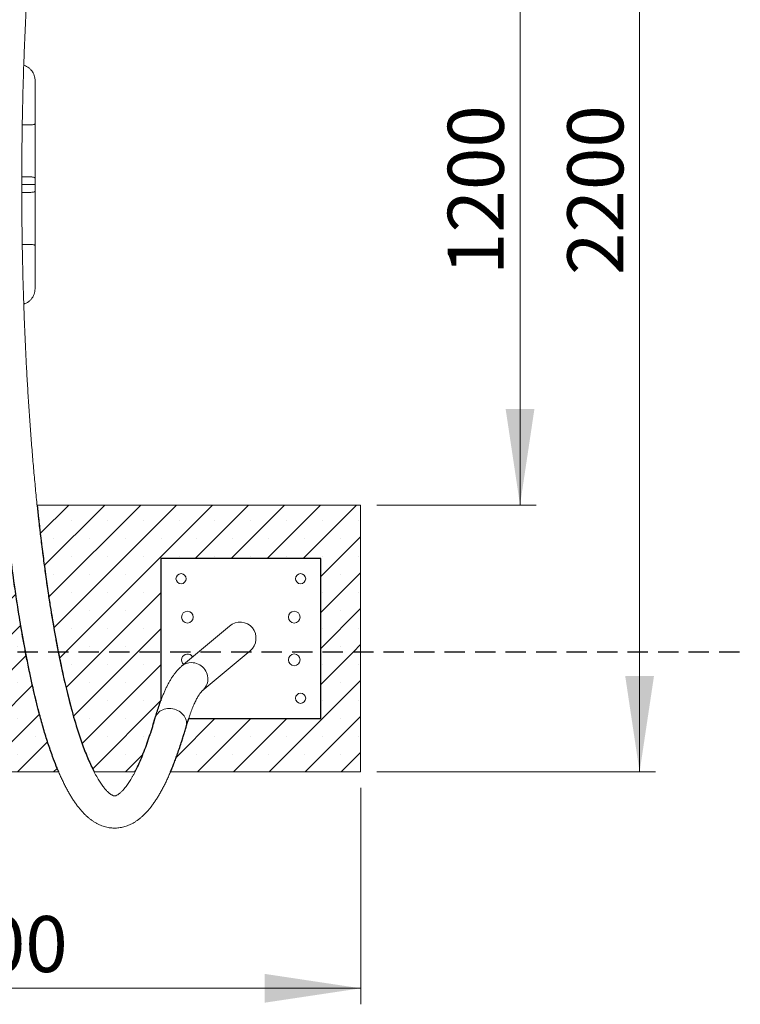
# Model space of a CAD drawing. Units: millimetres. Extents: x 5 to 292, y 5 to 205.
# Drawn here: x 155 to 200, y 82 to 144 of the extents above; entities that cross this region are included whole.
import ezdxf

# ---------------------------------------------------------------- set-up
doc = ezdxf.new("R2010")
doc.units = ezdxf.units.MM
doc.linetypes.add('HIDDEN', pattern=[1.905, 1.27, -0.635])
doc.layers.add('1', color=7, linetype='Continuous', lineweight=15)
doc.layers.add('2', color=7, linetype='HIDDEN')
doc.layers.add('FORMAT', color=7, linetype='Continuous')
doc.styles.add('SLDTEXTSTYLE2', font='TXT', dxfattribs={"width": 0.75})
doc.dimstyles.new('SLDDIMSTYLE0', dxfattribs={"dimtxt": 3.5, "dimasz": 6, "dimexe": 0, "dimexo": 0.0625, "dimgap": 0.875, "dimtad": 1, "dimtoh": 1, "dimlfac": 30, "dimrnd": 1e-09, "dimzin": 12, "dimdsep": 46, "dimtxsty": 'SLDTEXTSTYLE2', "dimsah": 1, "dimcen": 0.09, "dimadec": 0, "dimazin": 0, "dimtfac": 1, "dimtofl": 0, "dimtmove": 0, "dimatfit": 3, "dimfxl": 0, "dimtolj": 1, "dimtzin": 12, "dimarcsym": 0})

# ---------------------------------------------------------------- blocks, each defined once
blk = doc.blocks.new('*D9')
at = {"layer": '1'}
for p, q in [((129.691, 95.564), (129.691, 82.059)), ((176.358, 95.564), (176.358, 82.059)), ((176.358, 83.059), (129.691, 83.059))]:
    blk.add_line(p, q, dxfattribs=at)
for points in [[(129.691, 83.059), (135.691, 82.159), (135.691, 83.959)], [(176.358, 83.059), (170.358, 83.959), (170.358, 82.159)]]:
    blk.add_solid(points, dxfattribs=at)
at = {"layer": '1', "insert": (147.464, 87.571), "char_height": 3.5, "attachment_point": 1, "style": 'SLDTEXTSTYLE2'}
blk.add_mtext('1400', dxfattribs=at)
blk = doc.blocks.new('*D10')
at = {"layer": '1'}
for p, q in [((177.358, 153.231), (187.309, 153.231)), ((186.309, 153.231), (186.309, 113.231)), ((177.358, 113.231), (187.309, 113.231))]:
    blk.add_line(p, q, dxfattribs=at)
for points in [[(186.309, 153.231), (185.409, 147.231), (187.209, 147.231)], [(186.309, 113.231), (187.209, 119.231), (185.409, 119.231)]]:
    blk.add_solid(points, dxfattribs=at)
at = {"layer": '1', "insert": (181.797, 127.591), "char_height": 3.5, "attachment_point": 1, "rotation": 90, "style": 'SLDTEXTSTYLE2'}
blk.add_mtext('1200', dxfattribs=at)
blk = doc.blocks.new('*D11')
at = {"layer": '1'}
for p, q in [((177.358, 169.898), (194.776, 169.898)), ((193.776, 169.898), (193.776, 96.564)), ((177.358, 96.564), (194.776, 96.564))]:
    blk.add_line(p, q, dxfattribs=at)
for points in [[(193.776, 169.898), (192.876, 163.898), (194.676, 163.898)], [(193.776, 96.564), (194.676, 102.564), (192.876, 102.564)]]:
    blk.add_solid(points, dxfattribs=at)
at = {"layer": '1', "insert": (189.264, 127.591), "char_height": 3.5, "attachment_point": 1, "rotation": 90, "style": 'SLDTEXTSTYLE2'}
blk.add_mtext('2200', dxfattribs=at)

msp = doc.modelspace()

# ---------------------------------------------------------------- hatches: boundary and pattern name
at = {"layer": 'FORMAT'}
h = msp.add_hatch(dxfattribs=at)
h.set_pattern_fill('SACNCR', color=256, scale=0.666667, style=0)
edge = h.paths.add_edge_path(flags=0)
edge.add_line((176.35753, 113.23097), (156.15235, 113.23097))
edge.add_spline(control_points=[(156.15235, 113.23097), (156.162, 113.13855), (156.18186, 112.94833), (156.21247, 112.66222), (156.24398, 112.37304), (156.27577, 112.08705), (156.31121, 111.77413), (156.34826, 111.45414), (156.38876, 111.11218), (156.46318, 110.49742), (156.55784, 109.75413), (156.69584, 108.7373), (156.82543, 107.84025), (156.96663, 106.9282), (157.14588, 105.8325), (157.31448, 104.8874), (157.44955, 104.1903), (157.47433, 104.0643)], knot_values=[0, 0, 0, 0, 0.01628615, 0.03352386, 0.05043479, 0.06727285, 0.08395887, 0.10563489, 0.12373427, 0.14431513, 0.21417424, 0.25506714, 0.32417508, 0.37303564, 0.41683049, 0.51877983, 0.5412877, 0.5412877, 0.5412877, 0.5412877], weights=[1, 1, 1, 1, 1, 1, 1, 1, 1, 1, 1, 1, 1, 1, 1, 1, 1, 1], degree=3, periodic=0)
edge.add_line((157.47433, 104.0643), (163.87434, 104.0643))
edge.add_line((163.87434, 104.0643), (163.87434, 109.89763))
edge.add_line((163.87434, 109.89763), (173.87434, 109.89763))
edge.add_line((173.87434, 109.89763), (173.87434, 104.0643))
edge.add_line((173.87434, 104.0643), (176.35753, 104.0643))
edge.add_line((176.35753, 104.0643), (176.35753, 113.23097))
h = msp.add_hatch(dxfattribs=at)
h.set_pattern_fill('SACNCR', color=256, scale=0.666667, style=0)
edge = h.paths.add_edge_path(flags=0)
edge.add_line((150.98067, 104.0643), (155.42694, 104.0643))
edge.add_spline(control_points=[(155.42694, 104.0643), (155.40327, 104.18824), (155.33086, 104.57276), (155.23584, 105.09953), (155.12156, 105.76094), (155.02271, 106.35801), (154.91556, 107.03634), (154.82032, 107.6658), (154.72161, 108.34698), (154.63108, 109.0022), (154.55937, 109.5414), (154.5224, 109.83223), (154.51048, 109.92597)], knot_values=[0.56786734, 0.56786734, 0.56786734, 0.56786734, 0.59543368, 0.6533524, 0.68480942, 0.74207612, 0.7855722, 0.83484685, 0.88116109, 0.93594811, 0.97935591, 1, 1, 1, 1], weights=[1, 1, 1, 1, 1, 1, 1, 1, 1, 1, 1, 1, 1], degree=3, periodic=0)
edge.add_line((154.51048, 109.92597), (151.89738, 109.92597))
edge.add_spline(control_points=[(151.89738, 109.92597), (151.87284, 109.73554), (151.82031, 109.32792), (151.72579, 108.63033), (151.61472, 107.8487), (151.49207, 107.03394), (151.36977, 106.26382), (151.25202, 105.55961), (151.1416, 104.93046), (151.05263, 104.44432), (151.00023, 104.16672), (150.98067, 104.0643)], knot_values=[0, 0, 0, 0, 0.04195716, 0.08981286, 0.1538336, 0.21447724, 0.26986091, 0.32423345, 0.37049817, 0.4094464, 0.43223191, 0.43223191, 0.43223191, 0.43223191], weights=[1, 1, 1, 1, 1, 1, 1, 1, 1, 1, 1, 1], degree=3, periodic=0)
h = msp.add_hatch(dxfattribs=at)
h.set_pattern_fill('SACNCR', color=256, scale=0.666667, style=0)
edge = h.paths.add_edge_path(flags=0)
edge.add_line((148.9083, 96.5643), (157.5074, 96.5643))
edge.add_spline(control_points=[(157.5074, 96.5643), (157.4547, 96.68258), (157.31398, 96.99845), (157.09133, 97.60032), (156.82255, 98.37694), (156.5535, 99.25454), (156.3586, 99.95351), (156.19116, 100.5913), (156.05301, 101.14394), (155.88186, 101.87203), (155.70355, 102.68038), (155.54952, 103.43091), (155.4571, 103.90638), (155.42694, 104.0643)], knot_values=[0, 0, 0, 0, 0.02828574, 0.07553428, 0.14012198, 0.20783464, 0.27603266, 0.2986441, 0.35189715, 0.40048141, 0.46204545, 0.53274236, 0.56786734, 0.56786734, 0.56786734, 0.56786734], weights=[1, 1, 1, 1, 1, 1, 1, 1, 1, 1, 1, 1, 1, 1], degree=3, periodic=0)
edge.add_line((155.42694, 104.0643), (150.98067, 104.0643))
edge.add_spline(control_points=[(150.98067, 104.0643), (150.95476, 103.9286), (150.88811, 103.58489), (150.77736, 103.03573), (150.6355, 102.36609), (150.48377, 101.68948), (150.31242, 100.97099), (150.13886, 100.28803), (149.94421, 99.5733), (149.73729, 98.8679), (149.51936, 98.18485), (149.30324, 97.56416), (149.10468, 97.03583), (148.96856, 96.70901), (148.9083, 96.5643)], knot_values=[0.43223191, 0.43223191, 0.43223191, 0.43223191, 0.46242254, 0.50873957, 0.55465179, 0.61199963, 0.66026435, 0.71605895, 0.76597964, 0.82213347, 0.8766893, 0.92263778, 0.96574679, 1, 1, 1, 1], weights=[1, 1, 1, 1, 1, 1, 1, 1, 1, 1, 1, 1, 1, 1, 1], degree=3, periodic=0)
h = msp.add_hatch(dxfattribs=at)
h.set_pattern_fill('SACNCR', color=256, scale=0.666667, style=0)
edge = h.paths.add_edge_path(flags=0)
edge.add_line((159.72057, 96.5643), (162.26146, 96.5643))
edge.add_spline(control_points=[(162.26146, 96.5643), (162.31524, 96.67045), (162.44581, 96.92816), (162.63705, 97.35974), (162.83896, 97.85737), (163.02836, 98.36992), (163.20533, 98.88808), (163.3721, 99.41087), (163.49388, 99.82432), (163.59853, 100.18184), (163.69102, 100.48576), (163.79742, 100.77693), (163.85017, 100.95336), (163.86557, 101.00487)], knot_values=[0, 0, 0, 0, 0.0754949, 0.18328816, 0.29938776, 0.41621926, 0.52993993, 0.6467912, 0.76437342, 0.80341044, 0.88316902, 0.96589136, 1, 1, 1, 1], weights=[1, 1, 1, 1, 1, 1, 1, 1, 1, 1, 1, 1, 1, 1], degree=3, periodic=0)
edge.add_line((163.86557, 101.00487), (163.87434, 101.00487))
edge.add_line((163.87434, 101.00487), (163.87434, 104.0643))
edge.add_line((163.87434, 104.0643), (157.47433, 104.0643))
edge.add_spline(control_points=[(157.47433, 104.0643), (157.51857, 103.8394), (157.65306, 103.17334), (157.89647, 102.06107), (158.23687, 100.6826), (158.59943, 99.40748), (158.97745, 98.283), (159.32224, 97.37726), (159.59188, 96.82694), (159.72057, 96.5643)], knot_values=[0.5412877, 0.5412877, 0.5412877, 0.5412877, 0.58146258, 0.66038663, 0.74083524, 0.8303133, 0.89263526, 0.94875978, 1, 1, 1, 1], weights=[1, 1, 1, 1, 1, 1, 1, 1, 1, 1], degree=3, periodic=0)
h = msp.add_hatch(dxfattribs=at)
h.set_pattern_fill('SACNCR', color=256, scale=0.666667, style=0)
edge = h.paths.add_edge_path(flags=0)
edge.add_spline(control_points=[(165.61706, 99.89763), (165.60478, 99.8598), (165.56705, 99.74348), (165.51282, 99.56758), (165.44555, 99.33664), (165.36967, 99.07682), (165.28026, 98.78305), (165.17518, 98.44924), (165.0592, 98.09603), (164.93425, 97.73451), (164.81401, 97.40286), (164.70268, 97.11032), (164.59201, 96.83012), (164.5168, 96.65365), (164.47872, 96.5643)], knot_values=[0, 0, 0, 0, 0.03385928, 0.10408335, 0.15666383, 0.23860053, 0.33447541, 0.41802919, 0.53647241, 0.6509036, 0.74359433, 0.83673178, 0.91732829, 1, 1, 1, 1], weights=[1, 1, 1, 1, 1, 1, 1, 1, 1, 1, 1, 1, 1, 1, 1], degree=3, periodic=0)
edge.add_line((164.47872, 96.5643), (176.35753, 96.5643))
edge.add_line((176.35753, 96.5643), (176.35753, 104.0643))
edge.add_line((176.35753, 104.0643), (173.87434, 104.0643))
edge.add_line((173.87434, 104.0643), (173.87434, 99.89763))
edge.add_line((173.87434, 99.89763), (165.61706, 99.89763))

# ---------------------------------------------------------------- linework, layer by layer
at = {"color": 7, "linetype": 'Continuous', "lineweight": 15}
for p, q in [((156.02419, 139.73097), (156.02419, 137.02568)), ((155.22462, 136.95727), (155.62419, 136.95727)), ((156.02419, 137.02568), (156.02419, 133.63907)), ((155.19413, 133.72016), (155.62419, 133.72016)), ((156.02419, 133.63907), (156.02419, 133.23097)), ((155.19364, 133.23097), (155.62419, 133.23097)), ((156.02419, 133.23097), (156.02419, 132.82287)), ((156.02419, 132.82287), (156.02419, 129.43625)), ((155.19412, 132.74178), (155.62419, 132.74178)), ((155.22461, 129.50467), (155.62419, 129.50467)), ((156.02419, 129.43625), (156.02419, 126.73097)), ((173.87434, 109.89763), (163.87434, 109.89763)), ((163.87434, 109.89763), (163.87434, 101.0044)), ((173.87434, 99.89763), (173.87434, 109.89763)), ((168.15794, 105.66763), (165.17747, 103.16763)), ((166.46919, 101.62764), (169.44967, 104.12764)), ((165.61718, 99.89763), (173.87434, 99.89763))]:
    msp.add_line(p, q, dxfattribs=at)
at = {"color": 7, "linetype": 'Continuous', "lineweight": 15, "flags": 128}
for points in [[(165.79818, 103.39214), (165.90533, 103.38631), (166.01153, 103.36889), (166.11552, 103.34008), (166.21608, 103.30022), (166.31204, 103.24978), (166.40227, 103.18935), (166.48571, 103.11964), (166.56138, 103.04146), (166.62841, 102.95574), (166.68599, 102.86347), (166.73346, 102.76574), (166.77026, 102.66369), (166.79596, 102.55853), (166.81025, 102.45148), (166.81297, 102.34379), (166.80409, 102.23674), (166.78372, 102.13158), (166.75208, 102.02953), (166.70955, 101.9318), (166.65664, 101.83953), (166.59395, 101.7538), (166.52223, 101.67563), (166.46923, 101.62767)], [(165.79818, 103.39214), (165.90533, 103.38631), (166.01153, 103.36889), (166.11552, 103.34008), (166.21608, 103.30022), (166.31204, 103.24978), (166.40227, 103.18935), (166.48571, 103.11964), (166.56138, 103.04146), (166.62841, 102.95574), (166.68599, 102.86347), (166.73346, 102.76574), (166.77026, 102.66369), (166.79596, 102.55853), (166.81025, 102.45148), (166.81297, 102.34379), (166.80409, 102.23674), (166.78372, 102.13158), (166.75208, 102.02953), (166.70955, 101.9318), (166.65664, 101.83953), (166.59395, 101.7538), (166.52223, 101.67563), (166.46919, 101.62764)], [(163.52862, 99.94309), (163.54144, 99.98307), (163.57761, 100.06771), (163.62451, 100.14762), (163.68161, 100.22186), (163.74824, 100.28957), (163.82362, 100.34995), (163.90685, 100.40228), (163.99698, 100.44597), (164.09293, 100.48049), (164.19358, 100.50544), (164.29776, 100.52052), (164.40424, 100.52557)], [(163.52864, 99.94316), (163.54144, 99.98307), (163.57761, 100.06771), (163.62451, 100.14762), (163.68161, 100.22186), (163.74824, 100.28957), (163.82362, 100.34995), (163.90685, 100.40228), (163.99698, 100.44597), (164.09293, 100.48049), (164.19358, 100.50544), (164.29776, 100.52052), (164.40424, 100.52557)], [(164.40424, 100.52557), (164.51178, 100.52052), (164.61911, 100.50544), (164.72497, 100.48049), (164.82813, 100.44597), (164.92737, 100.40228), (165.02154, 100.34995), (165.10952, 100.28957), (165.19029, 100.22186), (165.26289, 100.14762), (165.32648, 100.06771), (165.38032, 99.98307), (165.42377, 99.89469), (165.45631, 99.80361), (165.47758, 99.7109), (165.48732, 99.61763), (165.48541, 99.52492), (165.47188, 99.43384), (165.45968, 99.38534)], [(164.40424, 100.52557), (164.51178, 100.52052), (164.61911, 100.50544), (164.72497, 100.48049), (164.82813, 100.44597), (164.92737, 100.40228), (165.02154, 100.34995), (165.10952, 100.28957), (165.19029, 100.22186), (165.26289, 100.14762), (165.32648, 100.06771), (165.38032, 99.98307), (165.42377, 99.89469), (165.45631, 99.80361), (165.47758, 99.7109), (165.48732, 99.61763), (165.48541, 99.52492), (165.47188, 99.43384), (165.45968, 99.38534)]]:
    msp.add_lwpolyline(points, dxfattribs=at)
at = {"color": 7, "linetype": 'Continuous', "lineweight": 15}
for centre, radius in [((165.141, 108.63097), 0.31667), ((172.60767, 108.63097), 0.31667), ((165.541, 106.23097), 0.36667), ((172.20767, 106.23097), 0.36667), ((172.20767, 103.5643), 0.36667), ((172.60767, 101.1643), 0.31667)]:
    msp.add_circle(centre, radius, dxfattribs=at)
for centre, radius, start, end in [((165.541, 103.5643), 0.36667, 28.9373184, 231.0420543), ((165.79615, 102.42746), 0.96469, 89.8798197, 129.9426065), ((165.79616, 102.42745), 0.9647, 89.8799198, 129.8909321)]:
    msp.add_arc(centre, radius, start, end, dxfattribs=at)
msp.add_ellipse((168.80381, 104.89763), major_axis=(-0.79012, -0.66275), ratio=0.97452457, start_param=1.57079633, end_param=4.71238898, dxfattribs=at)
for points, knots in [([(163.52863, 99.94313), (163.51233, 99.88702), (163.46559, 99.72615), (163.38793, 99.46772), (163.29555, 99.17104), (163.20275, 98.88434), (163.10963, 98.60758), (163.01625, 98.34092), (162.92272, 98.08445), (162.82913, 97.8383), (162.73558, 97.60254), (162.64219, 97.37729), (162.54908, 97.16264), (162.4564, 96.95867), (162.36429, 96.76547), (162.27291, 96.58311), (162.18246, 96.41164), (162.09313, 96.25111), (162.00513, 96.10154), (161.91871, 95.96295), (161.83413, 95.83532), (161.75167, 95.71858), (161.67163, 95.61267), (161.59434, 95.51744), (161.52015, 95.43271), (161.44941, 95.35825), (161.38251, 95.29375), (161.31984, 95.23885), (161.2618, 95.1931), (161.20876, 95.15595), (161.16102, 95.12673), (161.11879, 95.10466), (161.08214, 95.08886), (161.05087, 95.07836), (161.02427, 95.07211), (161.00036, 95.06913), (160.97912, 95.06912), (160.95505, 95.07209), (160.92809, 95.07843), (160.89639, 95.08915), (160.85875, 95.10545), (160.81458, 95.12874), (160.76362, 95.16046), (160.7081, 95.20011), (160.64826, 95.24822), (160.58433, 95.30529), (160.51661, 95.37173), (160.44542, 95.44787), (160.3711, 95.53398), (160.29395, 95.63029), (160.21425, 95.737), (160.13228, 95.85424), (160.04829, 95.98216), (159.96253, 96.12081), (159.87524, 96.27027), (159.78662, 96.43054), (159.69688, 96.60162), (159.6062, 96.78351), (159.51477, 96.97616), (159.42272, 97.17952), (159.33022, 97.39352), (159.2374, 97.6181), (159.14439, 97.85316), (159.05129, 98.09863), (158.95821, 98.3544), (158.86526, 98.62038), (158.77253, 98.89646), (158.68008, 99.18254), (158.58802, 99.4785), (158.4964, 99.78425), (158.40529, 100.09965), (158.31477, 100.4246), (158.22488, 100.75897), (158.13568, 101.10266), (158.04722, 101.45554), (157.95956, 101.81749), (157.87273, 102.18839), (157.78679, 102.56811), (157.70177, 102.95653), (157.61772, 103.35352), (157.53467, 103.75896), (157.45265, 104.17271), (157.37172, 104.59465), (157.29188, 105.02465), (157.21319, 105.46258), (157.13567, 105.90829), (157.05934, 106.36167), (156.98424, 106.82256), (156.9104, 107.29083), (156.83784, 107.76635), (156.76659, 108.24898), (156.69667, 108.73856), (156.6281, 109.23497), (156.56092, 109.73805), (156.49513, 110.24766), (156.43077, 110.76366), (156.36786, 111.28589), (156.3064, 111.81421), (156.24644, 112.34846), (156.18798, 112.8885), (156.13104, 113.43418), (156.07564, 113.98533), (156.02179, 114.5418), (155.96952, 115.10344), (155.91885, 115.67009), (155.86977, 116.24158), (155.82232, 116.81777), (155.7765, 117.39849), (155.73233, 117.98357), (155.68983, 118.57286), (155.64899, 119.16619), (155.60985, 119.76339), (155.5724, 120.36431), (155.53667, 120.96877), (155.50265, 121.57661), (155.47036, 122.18765), (155.43981, 122.80173), (155.41102, 123.41869), (155.38397, 124.03834), (155.3587, 124.66053), (155.33519, 125.28507), (155.31347, 125.91179), (155.29353, 126.54053), (155.27538, 127.17111), (155.25903, 127.80335), (155.24448, 128.43709), (155.23174, 129.07215), (155.2208, 129.70835), (155.21168, 130.34552), (155.20437, 130.98348), (155.19888, 131.62206), (155.19521, 132.26109), (155.19336, 132.90038), (155.19333, 133.53977), (155.19512, 134.17907), (155.19872, 134.81812), (155.20415, 135.45673), (155.2114, 136.09473), (155.22046, 136.73194), (155.23133, 137.36819), (155.24402, 138.00331), (155.25851, 138.63712), (155.2748, 139.26945), (155.29289, 139.90011), (155.31277, 140.52895), (155.33443, 141.15578), (155.35788, 141.78044), (155.3831, 142.40275), (155.41008, 143.02254), (155.43882, 143.63964), (155.46932, 144.25387), (155.50155, 144.86508), (155.53551, 145.47309), (155.5712, 146.07773), (155.60859, 146.67884), (155.64769, 147.27624), (155.68847, 147.86978), (155.73093, 148.45929), (155.77505, 149.04461), (155.82082, 149.62557), (155.86823, 150.20201), (155.91726, 150.77377), (155.9679, 151.34069), (156.02013, 151.90261), (156.07394, 152.45938), (156.1293, 153.01084), (156.18621, 153.55683), (156.24465, 154.09721), (156.30459, 154.63181), (156.36601, 155.16048), (156.42891, 155.68308), (156.49325, 156.19946), (156.55902, 156.70947), (156.6262, 157.21296), (156.69476, 157.70979), (156.76468, 158.19982), (156.83594, 158.6829), (156.90851, 159.15889), (156.98236, 159.62765), (157.05748, 160.08905), (157.13383, 160.54294), (157.21139, 160.9892), (157.29013, 161.42768), (157.37001, 161.85826), (157.45101, 162.2808), (157.53309, 162.69517), (157.61622, 163.10125), (157.70037, 163.49891), (157.78549, 163.88802), (157.87155, 164.26845), (157.95851, 164.64008), (158.04633, 165.00279), (158.13495, 165.35645), (158.22434, 165.70095), (158.31444, 166.03617), (158.4052, 166.36198), (158.49657, 166.67827), (158.58847, 166.98493), (158.68085, 167.28183), (158.77364, 167.56887), (158.86676, 167.84593), (158.96012, 168.11291), (159.05365, 168.36969), (159.14724, 168.61617), (159.2408, 168.85225), (159.33419, 169.07782), (159.42731, 169.2928), (159.52001, 169.4971), (159.61214, 169.69064), (159.70354, 169.87334), (159.79403, 170.04515), (159.8834, 170.20602), (159.97144, 170.35592), (160.05791, 170.49485), (160.14255, 170.62283), (160.22509, 170.7399), (160.3052, 170.84615), (160.38258, 170.94171), (160.45688, 171.02676), (160.52773, 171.10153), (160.59476, 171.16633), (160.65756, 171.22152), (160.71575, 171.26755), (160.76895, 171.30495), (160.81686, 171.33441), (160.85926, 171.35669), (160.89608, 171.37267), (160.92751, 171.38332), (160.95424, 171.38969), (160.97817, 171.39276), (160.99942, 171.39286), (161.02331, 171.39002), (161.05022, 171.38378), (161.08176, 171.37322), (161.11925, 171.35709), (161.16328, 171.33401), (161.21411, 171.30251), (161.26949, 171.2631), (161.32922, 171.21524), (161.39303, 171.15844), (161.46064, 171.09228), (161.53173, 171.01643), (161.60597, 170.9306), (161.68304, 170.83459), (161.76267, 170.7282), (161.84458, 170.61126), (161.92851, 170.48365), (162.01422, 170.34531), (162.10147, 170.19617), (162.19006, 170.03622), (162.27977, 169.86545), (162.37042, 169.68387), (162.46184, 169.49154), (162.55386, 169.28849), (162.64635, 169.0748), (162.73917, 168.85053), (162.83218, 168.61577), (162.92528, 168.3706), (163.01835, 168.11513), (163.11131, 167.84945), (163.20405, 167.57365), (163.2965, 167.28789), (163.38857, 166.99211), (163.46592, 166.73468), (163.51245, 166.57451), (163.52863, 166.51881)], [0, 0, 0, 0, 0.00204478, 0.00586254, 0.00967467, 0.01347981, 0.01727734, 0.02106659, 0.02484685, 0.02861733, 0.03237718, 0.0361255, 0.03986132, 0.04358363, 0.04729137, 0.05098343, 0.05465875, 0.05831624, 0.06195493, 0.06557397, 0.06917274, 0.07275095, 0.07630882, 0.07984724, 0.08336806, 0.0868744, 0.0903712, 0.09386561, 0.09736452, 0.10088165, 0.10443685, 0.10805919, 0.11179265, 0.11570715, 0.11992401, 0.12468643, 0.1306307, 0.13540943, 0.13974779, 0.14368395, 0.1473681, 0.15127606, 0.15499917, 0.15861064, 0.16215837, 0.16567195, 0.16917064, 0.17266689, 0.17616731, 0.17967856, 0.18320503, 0.18674946, 0.19031341, 0.19389758, 0.19750206, 0.2011265, 0.20477025, 0.20843244, 0.2121121, 0.21580818, 0.21951961, 0.22324533, 0.2269843, 0.23073553, 0.23449808, 0.23827105, 0.24205363, 0.24584505, 0.24964459, 0.25345161, 0.25726551, 0.26108573, 0.26491178, 0.26874319, 0.27257954, 0.27642045, 0.28026556, 0.28411456, 0.28796715, 0.29182305, 0.29568204, 0.29954387, 0.30340835, 0.30727529, 0.31114451, 0.31501585, 0.31888917, 0.32276433, 0.3266412, 0.33051968, 0.33439966, 0.33828103, 0.34216372, 0.34604762, 0.34993268, 0.35381881, 0.35770594, 0.36159403, 0.365483, 0.3693728, 0.37326338, 0.3771547, 0.38104671, 0.38493936, 0.38883263, 0.39272647, 0.39662084, 0.40051573, 0.40441108, 0.40830688, 0.4122031, 0.41609971, 0.41999669, 0.42389402, 0.42779166, 0.4316896, 0.43558783, 0.43948631, 0.44338503, 0.44728398, 0.45118313, 0.45508247, 0.45898198, 0.46288165, 0.46678146, 0.4706814, 0.47458145, 0.4784816, 0.48238183, 0.48628214, 0.4901825, 0.4940829, 0.49798333, 0.50188379, 0.50578424, 0.50968468, 0.5135851, 0.51748548, 0.52138581, 0.52528606, 0.52918625, 0.53308633, 0.53698631, 0.54088617, 0.5447859, 0.54868547, 0.55258488, 0.5564841, 0.56038313, 0.56428194, 0.56818052, 0.57207884, 0.5759769, 0.57987467, 0.58377212, 0.58766925, 0.59156602, 0.59546241, 0.5993584, 0.60325395, 0.60714905, 0.61104367, 0.61493776, 0.6188313, 0.62272425, 0.62661659, 0.63050825, 0.63439922, 0.63828943, 0.64217884, 0.6460674, 0.64995506, 0.65384175, 0.65772742, 0.66161199, 0.66549539, 0.66937755, 0.67325837, 0.67713777, 0.68101565, 0.6848919, 0.6887664, 0.69263903, 0.69650965, 0.70037812, 0.70424427, 0.70810793, 0.7119689, 0.71582697, 0.71968193, 0.72353352, 0.72738146, 0.73122547, 0.73506521, 0.73890032, 0.74273043, 0.74655509, 0.75037385, 0.75418619, 0.75799155, 0.76178933, 0.76557885, 0.7693594, 0.77313019, 0.77689039, 0.78063908, 0.7843753, 0.78809805, 0.79180625, 0.79549882, 0.79917467, 0.80283273, 0.80647202, 0.81009167, 0.81369108, 0.81726993, 0.82082842, 0.82436742, 0.82788874, 0.83139547, 0.83489247, 0.8383869, 0.8418855, 0.8454018, 0.84895544, 0.85257515, 0.85630429, 0.86021173, 0.86441653, 0.86915595, 0.87504388, 0.87988839, 0.88424198, 0.88818868, 0.89187933, 0.89579471, 0.89952211, 0.90313602, 0.90668513, 0.9101994, 0.91369831, 0.91719457, 0.92069476, 0.92420563, 0.92773161, 0.93127548, 0.93483885, 0.93842243, 0.94202633, 0.94565019, 0.94929339, 0.95295506, 0.95663422, 0.96032984, 0.96404084, 0.96776616, 0.97150476, 0.97525564, 0.97901787, 0.98279055, 0.98657286, 0.99036403, 0.99416335, 0.99797016, 1, 1, 1, 1]), ([(155.31845, 140.68439), (155.32898, 140.68186), (155.39233, 140.66667), (155.50204, 140.61288), (155.641, 140.52438), (155.76386, 140.41065), (155.86637, 140.27884), (155.94668, 140.12939), (155.99492, 139.98452), (156.02007, 139.85009), (156.02281, 139.77086), (156.02419, 139.73097)], [0, 0, 0, 0, 0.02548478, 0.15332831, 0.28474757, 0.41376266, 0.54639983, 0.67776845, 0.81294155, 0.90581375, 1, 1, 1, 1]), ([(156.02419, 137.02568), (156.02419, 137.02554), (156.02413, 137.02045), (156.01559, 137.00767), (155.96972, 136.98855), (155.8787, 136.97124), (155.75904, 136.95952), (155.66914, 136.95802), (155.62419, 136.95727)], [0, 0, 0, 0, 0.004023501, 0.141849375, 0.356563162, 0.571097744, 0.785547404, 1, 1, 1, 1]), ([(156.02419, 133.63907), (156.02419, 133.63932), (156.0241, 133.64528), (156.01545, 133.66031), (155.96985, 133.68285), (155.87882, 133.70345), (155.75912, 133.71746), (155.66917, 133.71926), (155.62419, 133.72016)], [0, 0, 0, 0, 0.00603988, 0.14137122, 0.35606147, 0.57071796, 0.78535871, 1, 1, 1, 1]), ([(156.02419, 133.23097), (156.02419, 133.23097), (156.02415, 133.23097), (156.01559, 133.23097), (155.96941, 133.23097), (155.87839, 133.23097), (155.75887, 133.23097), (155.66909, 133.23097), (155.62419, 133.23097)], [0, 0, 0, 0, 0.00294979, 0.143160829, 0.357874555, 0.572066604, 0.786029371, 1, 1, 1, 1]), ([(156.02419, 132.82287), (156.02419, 132.82261), (156.0241, 132.81666), (156.01545, 132.80163), (155.96985, 132.77908), (155.87882, 132.75849), (155.75912, 132.74447), (155.66917, 132.74267), (155.62419, 132.74178)], [0, 0, 0, 0, 0.00603988, 0.14137122, 0.35606147, 0.57071796, 0.78535871, 1, 1, 1, 1]), ([(156.02419, 129.43625), (156.02419, 129.4364), (156.02413, 129.44148), (156.01559, 129.45427), (155.96972, 129.47339), (155.8787, 129.49069), (155.75904, 129.50242), (155.66914, 129.50392), (155.62419, 129.50467)], [0, 0, 0, 0, 0.004023501, 0.141849375, 0.356563162, 0.571097744, 0.785547404, 1, 1, 1, 1]), ([(156.02419, 126.73097), (156.02146, 126.67493), (156.01592, 126.56122), (155.97138, 126.39645), (155.90099, 126.23991), (155.80528, 126.09891), (155.68593, 125.97437), (155.54802, 125.87462), (155.42327, 125.80801), (155.34388, 125.78612), (155.31838, 125.77909)], [0, 0, 0, 0, 0.13230693, 0.26851057, 0.40074367, 0.53685631, 0.66955564, 0.80621195, 0.93774244, 1, 1, 1, 1]), ([(154.51042, 109.92597), (154.52792, 109.78913), (154.56772, 109.47805), (154.63158, 109.00014), (154.70168, 108.49103), (154.77332, 107.98854), (154.84641, 107.49255), (154.92096, 107.00324), (154.99695, 106.52071), (155.07437, 106.0451), (155.15321, 105.5765), (155.23344, 105.11503), (155.31507, 104.66081), (155.39806, 104.21393), (155.48242, 103.7745), (155.56813, 103.34262), (155.65519, 102.91838), (155.74357, 102.50187), (155.83328, 102.0932), (155.92431, 101.69243), (156.01665, 101.29966), (156.11029, 100.91496), (156.20525, 100.5384), (156.30151, 100.17005), (156.39909, 99.80999), (156.49799, 99.45825), (156.59823, 99.11491), (156.69981, 98.78001), (156.80278, 98.45359), (156.90714, 98.1357), (157.01295, 97.82636), (157.12025, 97.5256), (157.22909, 97.23344), (157.33954, 96.9499), (157.4517, 96.675), (157.56564, 96.40873), (157.6815, 96.15111), (157.79941, 95.90216), (157.91953, 95.66188), (158.04205, 95.43032), (158.16715, 95.20753), (158.29508, 94.99363), (158.42603, 94.78877), (158.56022, 94.59323), (158.69774, 94.40744), (158.83857, 94.23198), (158.98255, 94.06752), (159.12936, 93.91478), (159.27853, 93.7744), (159.42951, 93.6469), (159.58173, 93.53254), (159.73472, 93.43133), (159.88815, 93.34304), (160.0418, 93.26733), (160.19557, 93.20382), (160.34937, 93.15211), (160.50312, 93.1119), (160.65673, 93.0829), (160.81005, 93.06489), (160.96289, 93.05769), (161.11505, 93.06114), (161.26625, 93.07509), (161.41627, 93.09938), (161.56495, 93.13388), (161.71226, 93.17853), (161.85826, 93.23332), (162.00305, 93.29837), (162.14681, 93.37386), (162.28973, 93.46012), (162.43202, 93.55754), (162.57383, 93.66657), (162.71522, 93.78767), (162.85612, 93.92118), (162.99633, 94.06728), (163.1355, 94.22592), (163.27324, 94.39678), (163.40912, 94.57937), (163.54281, 94.77307), (163.67406, 94.97725), (163.80273, 95.19133), (163.92879, 95.41484), (164.05234, 95.64747), (164.17348, 95.88903), (164.29237, 96.13939), (164.40914, 96.39846), (164.52391, 96.6662), (164.63681, 96.94256), (164.74794, 97.22752), (164.85738, 97.52105), (164.96521, 97.82314), (165.07148, 98.13376), (165.17627, 98.45284), (165.27959, 98.78055), (165.37404, 99.09135), (165.43365, 99.29596), (165.4597, 99.3854)], [0, 0, 0, 0, 0.00864817, 0.01965958, 0.03067404, 0.04169176, 0.05271296, 0.06373788, 0.0747668, 0.0858, 0.09683779, 0.10788051, 0.11892853, 0.12998225, 0.14104212, 0.15210862, 0.16318228, 0.17426368, 0.18535345, 0.19645232, 0.20756104, 0.21868049, 0.22981161, 0.24095544, 0.25211316, 0.26328606, 0.27447556, 0.28568327, 0.29691094, 0.30816053, 0.31943422, 0.33073438, 0.34206364, 0.35342486, 0.36482112, 0.37625566, 0.38773184, 0.39925294, 0.41082193, 0.42244102, 0.43411098, 0.44583011, 0.4575927, 0.46938682, 0.48118822, 0.4929534, 0.50463046, 0.51615455, 0.52745441, 0.53846325, 0.54913057, 0.55943006, 0.5693607, 0.57894251, 0.58820992, 0.59720554, 0.60597554, 0.61456672, 0.62302507, 0.63139514, 0.63972015, 0.64803778, 0.65638044, 0.66478971, 0.67330721, 0.68197471, 0.69083398, 0.69992596, 0.70928937, 0.71895822, 0.72895838, 0.7393032, 0.74998905, 0.76099231, 0.77226974, 0.78376347, 0.79540964, 0.80714761, 0.81892674, 0.83070367, 0.84245211, 0.85415917, 0.86581845, 0.8774278, 0.88898774, 0.90050033, 0.91196846, 0.92339535, 0.93478434, 0.94613866, 0.95746137, 0.96875531, 0.98002309, 0.99126709, 1, 1, 1, 1]), ([(165.17747, 103.16763), (165.15322, 103.14677), (165.08926, 103.09177), (164.9903, 102.99539), (164.87937, 102.87498), (164.76937, 102.7414), (164.65999, 102.59386), (164.55197, 102.43266), (164.44615, 102.25886), (164.34332, 102.07405), (164.24398, 101.87975), (164.14823, 101.67711), (164.05589, 101.46669), (163.96666, 101.2487), (163.88025, 101.02321), (163.79637, 100.79021), (163.71481, 100.54969), (163.63538, 100.30147), (163.57363, 100.09797), (163.53841, 99.97678), (163.52863, 99.94313)], [0, 0, 0, 0, 0.03062425, 0.0807774, 0.13321143, 0.18873974, 0.24712569, 0.30780591, 0.36995535, 0.43272934, 0.49537129, 0.55753572, 0.61910575, 0.68006842, 0.74046011, 0.80033621, 0.85975597, 0.91877574, 0.97744629, 1, 1, 1, 1]), ([(165.4597, 99.3854), (165.47122, 99.42494), (165.50388, 99.53712), (165.55797, 99.71448), (165.62191, 99.91416), (165.6858, 100.10329), (165.74944, 100.28181), (165.81265, 100.44953), (165.87523, 100.60629), (165.93692, 100.75195), (165.99748, 100.8864), (166.0566, 101.00951), (166.11394, 101.12123), (166.16912, 101.22152), (166.22171, 101.31039), (166.27126, 101.38792), (166.31725, 101.45426), (166.3591, 101.50965), (166.39624, 101.55448), (166.42787, 101.58903), (166.45276, 101.61345), (166.46401, 101.62317), (166.46919, 101.62764)], [0, 0, 0, 0, 0.030137879, 0.085511009, 0.14067094, 0.195560307, 0.250148177, 0.304400375, 0.358279355, 0.411744245, 0.464751082, 0.517253326, 0.569202748, 0.620550827, 0.671250785, 0.721260455, 0.770546137, 0.819087701, 0.866885152, 0.913967027, 0.960401109, 1, 1, 1, 1])]:
    msp.add_open_spline(points, degree=3, knots=knots, dxfattribs=at)
at = {"layer": '1'}
for p, q in [((156.15235, 113.23097), (176.35753, 113.23097)), ((176.35753, 113.23097), (176.35753, 96.5643)), ((148.9083, 96.5643), (157.5074, 96.5643)), ((162.26146, 96.5643), (159.72057, 96.5643)), ((176.35753, 96.5643), (164.47872, 96.5643))]:
    msp.add_line(p, q, dxfattribs=at)
at = {"layer": '2'}
msp.add_line((33.00818, 104.0643), (273.00818, 104.0643), dxfattribs=at)
at = {"layer": 'FORMAT'}
for p, q in [((173.87434, 109.89763), (163.87434, 109.89763)), ((163.87434, 109.89763), (163.87434, 101.00487)), ((173.87434, 99.89763), (173.87434, 109.89763)), ((163.87434, 101.00487), (163.86557, 101.00487)), ((165.61706, 99.89763), (173.87434, 99.89763))]:
    msp.add_line(p, q, dxfattribs=at)
for points, knots in [([(156.15235, 113.23097), (156.162, 113.13855), (156.18186, 112.94833), (156.21247, 112.66222), (156.24398, 112.37304), (156.27577, 112.08705), (156.31121, 111.77413), (156.34826, 111.45414), (156.38876, 111.11218), (156.46318, 110.49742), (156.55784, 109.75413), (156.69584, 108.7373), (156.82543, 107.84025), (156.96663, 106.9282), (157.14588, 105.8325), (157.35474, 104.66174), (157.6256, 103.2988), (157.89647, 102.06107), (158.23687, 100.6826), (158.59943, 99.40748), (158.97745, 98.283), (159.32224, 97.37726), (159.59188, 96.82694), (159.72057, 96.5643)], [0, 0, 0, 0, 0.01628615, 0.03352386, 0.05043479, 0.06727285, 0.08395887, 0.10563489, 0.12373427, 0.14431513, 0.21417424, 0.25506714, 0.32417508, 0.37303564, 0.41683049, 0.51877983, 0.58146258, 0.66038663, 0.74083524, 0.8303133, 0.89263526, 0.94875978, 1, 1, 1, 1]), ([(157.5074, 96.5643), (157.4547, 96.68258), (157.31398, 96.99845), (157.09133, 97.60032), (156.82255, 98.37694), (156.5535, 99.25454), (156.3586, 99.95351), (156.19116, 100.5913), (156.05301, 101.14394), (155.88186, 101.87203), (155.70355, 102.68038), (155.52415, 103.55452), (155.35941, 104.41454), (155.23584, 105.09953), (155.12156, 105.76094), (155.02271, 106.35801), (154.91556, 107.03634), (154.82032, 107.6658), (154.72161, 108.34698), (154.63108, 109.0022), (154.55937, 109.5414), (154.5224, 109.83223), (154.51048, 109.92597)], [0, 0, 0, 0, 0.02828574, 0.07553428, 0.14012198, 0.20783464, 0.27603266, 0.2986441, 0.35189715, 0.40048141, 0.46204545, 0.53274236, 0.59543368, 0.6533524, 0.68480942, 0.74207612, 0.7855722, 0.83484685, 0.88116109, 0.93594811, 0.97935591, 1, 1, 1, 1]), ([(162.26146, 96.5643), (162.31524, 96.67045), (162.44581, 96.92816), (162.63705, 97.35974), (162.83896, 97.85737), (163.02836, 98.36992), (163.20533, 98.88808), (163.3721, 99.41087), (163.49388, 99.82432), (163.59853, 100.18184), (163.69102, 100.48576), (163.79742, 100.77693), (163.85017, 100.95336), (163.86557, 101.00487)], [0, 0, 0, 0, 0.0754949, 0.18328816, 0.29938776, 0.41621926, 0.52993993, 0.6467912, 0.76437342, 0.80341044, 0.88316902, 0.96589136, 1, 1, 1, 1]), ([(164.47872, 96.5643), (164.5168, 96.65365), (164.59201, 96.83012), (164.70268, 97.11032), (164.81401, 97.40286), (164.93425, 97.73451), (165.0592, 98.09603), (165.17518, 98.44924), (165.28026, 98.78305), (165.36967, 99.07682), (165.44555, 99.33664), (165.51282, 99.56758), (165.56705, 99.74348), (165.60478, 99.8598), (165.61706, 99.89763)], [0, 0, 0, 0, 0.08267171, 0.16326822, 0.25640567, 0.3490964, 0.46352759, 0.58197081, 0.66552459, 0.76139947, 0.84333617, 0.89591665, 0.96614072, 1, 1, 1, 1])]:
    msp.add_open_spline(points, degree=3, knots=knots, dxfattribs=at)

# ---------------------------------------------------------------- dimensions: what is measured, and where the dimension line sits
at = {"layer": '1'}
for base, p1, p2, angle, picture, middle in [((193.77554, 96.5643), (176.35753, 169.89763), (176.35753, 96.5643), 90, '*D11', (193.77554, 132.76229)), ((186.30894, 113.23097), (176.35753, 153.23097), (176.35753, 113.23097), 90, '*D10', (186.30894, 132.76229)), ((129.69086, 83.0593), (176.35753, 96.5643), (129.69086, 96.5643), 0, '*D9', (152.63533, 83.0593))]:
    dim = msp.add_linear_dim(base=base, p1=p1, p2=p2, angle=angle, dimstyle='SLDDIMSTYLE0', dxfattribs=at)
    dim.commit()
    dim.dimension.update_dxf_attribs({"geometry": picture, "text_midpoint": middle, "dimtype": 160})

doc.saveas('drawing.dxf')
